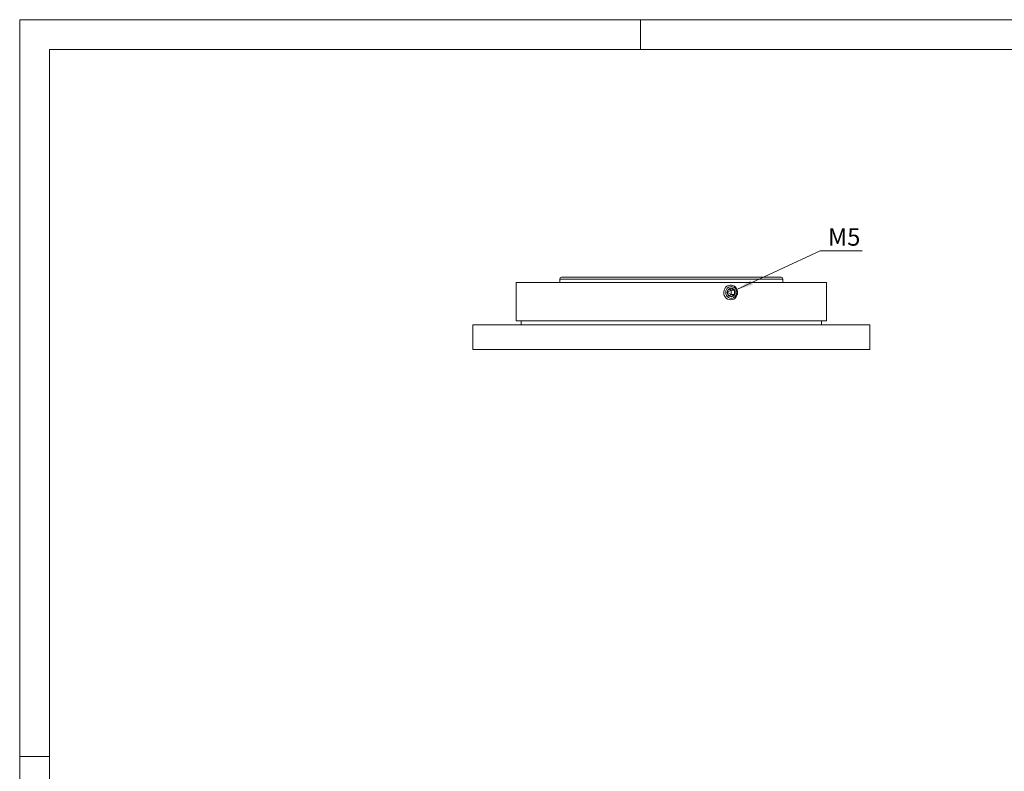
# Model space of a CAD drawing. Units: millimetres. Extents: x 0 to 420, y 0 to 297.
# Drawn here: x 0 to 198, y 146 to 297 of the extents above; entities that cross this region are included whole.
import ezdxf

# ---------------------------------------------------------------- set-up
doc = ezdxf.new("R2010")
doc.units = ezdxf.units.MM
doc.styles.add('SLDTEXTSTYLE0', font='TXT', dxfattribs={"width": 0.75})
doc.dimstyles.new('SLDDIMSTYLE2', dxfattribs={"dimtxt": 3.5, "dimasz": 3.3, "dimexe": 0, "dimexo": 0.0625, "dimgap": 0.875, "dimtad": 0, "dimtih": 1, "dimtoh": 1, "dimdec": 1, "dimlfac": 2, "dimrnd": 1e-09, "dimzin": 12, "dimdsep": 46, "dimtxsty": 'SLDTEXTSTYLE0', "dimsah": 1, "dimcen": 0, "dimadec": 0, "dimazin": 3, "dimtfac": 1, "dimtdec": 1, "dimtofl": 0, "dimtmove": 0, "dimatfit": 3, "dimfxl": 1, "dimfrac": 2, "dimtolj": 1, "dimtzin": 12, "dimarcsym": 0})

# ---------------------------------------------------------------- blocks, each defined once
blk = doc.blocks.new('_D_3')
at = {"color": 7, "linetype": 'Continuous', "lineweight": 0}
for p, q in [((144.46, 242.63), (161.2, 250.45)), ((161.2, 250.45), (169.66, 250.45))]:
    blk.add_line(p, q, dxfattribs=at)
blk.add_solid([(144.46, 242.63), (147.67, 243.57), (147.24, 244.49)], dxfattribs=at)
at = {"color": 7, "linetype": 'Continuous', "lineweight": 0, "insert": (162.79, 254.96), "char_height": 3.5, "attachment_point": 1, "style": 'SLDTEXTSTYLE0'}
blk.add_mtext('M5', dxfattribs=at)

msp = doc.modelspace()

# ---------------------------------------------------------------- linework, layer by layer
at = {"color": 7, "linetype": 'Continuous', "lineweight": 0}
for p, q in [((0, 0), (0, 297)), ((0, 297), (420, 297)), ((125, 291), (125, 297)), ((6, 291), (414.014855, 291)), ((6, 291), (6, 6)), ((6, 148.5), (0, 148.5))]:
    msp.add_line(p, q, dxfattribs=at)
at = {"color": 7, "linetype": 'Continuous', "lineweight": 15}
for p, q in [((99.997669, 244.037212), (99.997669, 236.287212)), ((99.997669, 244.037212), (109.150582, 244.037212)), ((108.767396, 244.738434), (108.764948, 244.037212)), ((131.247669, 245.087212), (109.117394, 245.087212)), ((109.150582, 244.037212), (162.497669, 244.037212)), ((153.377945, 245.087212), (131.247669, 245.087212)), ((153.73039, 244.037212), (153.727943, 244.738434)), ((162.497669, 236.287212), (162.497669, 244.037212)), ((143.325411, 242.470225), (142.575982, 242.066866)), ((143.325411, 241.604199), (142.575982, 242.007558)), ((142.581939, 242.203514), (142.609288, 242.470225)), ((142.609288, 242.470225), (142.778523, 242.591529)), ((142.946788, 242.706833), (143.325411, 242.470225)), ((143.05858, 242.768291), (143.302197, 242.903237)), ((143.302197, 242.903237), (143.604251, 242.686731)), ((143.325411, 242.470225), (143.995107, 242.470225)), ((143.325411, 242.470225), (143.325411, 241.604199)), ((143.604251, 242.686731), (143.995107, 242.470225)), ((143.995107, 242.470225), (143.950706, 242.037212)), ((143.950706, 242.037212), (143.995107, 241.604199)), ((142.609288, 241.604199), (142.581939, 241.87091)), ((142.778523, 241.482895), (142.609288, 241.604199)), ((143.325411, 241.604199), (142.946788, 241.367591)), ((143.302197, 241.171187), (143.05858, 241.306133)), ((143.604251, 241.387693), (143.302197, 241.171187)), ((143.325411, 241.604199), (143.995107, 241.604199)), ((143.995107, 241.604199), (143.604251, 241.387693)), ((99.997669, 236.287212), (109.150582, 236.287212)), ((100.997669, 236.287212), (100.997669, 235.537212)), ((109.150582, 236.287212), (162.497669, 236.287212)), ((161.497669, 235.537212), (161.497669, 236.287212)), ((91.247669, 235.537212), (91.247669, 230.537212)), ((131.247669, 235.537212), (91.247669, 235.537212)), ((171.247669, 235.537212), (131.247669, 235.537212)), ((171.247669, 230.537212), (171.247669, 235.537212)), ((91.247669, 230.537212), (131.247669, 230.537212)), ((131.247669, 230.537212), (171.247669, 230.537212))]:
    msp.add_line(p, q, dxfattribs=at)
at = {"color": 8, "linetype": 'Continuous', "lineweight": 0}
for p, q in [((108.767396, 244.738434), (131.138497, 244.738434)), ((131.138497, 244.738434), (153.727943, 244.738434))]:
    msp.add_line(p, q, dxfattribs=at)
at = {"color": 7, "linetype": 'Continuous', "lineweight": 15, "flags": 128}
for points in [[(143.187392, 240.537212), (142.8678, 240.577645), (142.565438, 240.696763), (142.296605, 240.888145), (142.075795, 241.141474), (141.914911, 241.443092), (141.822627, 241.77674), (141.803918, 242.124429), (141.859792, 242.467417), (141.987238, 242.787212), (142.179384, 243.066575), (142.425872, 243.290444), (142.713414, 243.446751), (143.026509, 243.52707), (143.348276, 243.52707), (143.661371, 243.446751), (143.948913, 243.290444), (144.195401, 243.066575), (144.387547, 242.787212), (144.514993, 242.467417), (144.570867, 242.124429), (144.552158, 241.77674), (144.459874, 241.443092), (144.29899, 241.141474), (144.07818, 240.888145), (143.809347, 240.696763), (143.506984, 240.577645), (143.187392, 240.537212)], [(143.302197, 240.837212), (143.015256, 240.878101), (142.74787, 240.997982), (142.51826, 241.188684), (142.342074, 241.437212), (142.231319, 241.726629), (142.193542, 242.037212), (142.231319, 242.347795), (142.342074, 242.637212), (142.51826, 242.88574), (142.74787, 243.076443), (143.015256, 243.196323), (143.302197, 243.237212), (143.589139, 243.196323), (143.856525, 243.076443), (144.086135, 242.88574), (144.262321, 242.637212), (144.373076, 242.347795), (144.410853, 242.037212), (144.373076, 241.726629), (144.262321, 241.437212), (144.086135, 241.188684), (143.856525, 240.997982), (143.589139, 240.878101), (143.302197, 240.837212)], [(142.592716, 241.871633), (142.572332, 242.037212), (142.592716, 242.202791)], [(142.786564, 242.583035), (142.925617, 242.697562), (143.064403, 242.758337)], [(143.064403, 241.316087), (142.925617, 241.376862), (142.786564, 241.491389)]]:
    msp.add_lwpolyline(points, dxfattribs=at)
at = {"color": 7, "linetype": 'Continuous', "lineweight": 15}
for centre, start, end in [((109.117394, 244.737212), 90, 179.79999991), ((153.377945, 244.737212), 0.20000009, 90)]:
    msp.add_arc(centre, 0.35, start, end, dxfattribs=at)
at = {"color": 8, "linetype": 'Continuous', "lineweight": 0}
for centre, radius, start, end in [((143.428664, 242.037212), 0.926756, 152.14505796, 207.85494204), ((143.315162, 242.111585), 0.791758, 90.93826071, 153.06586612), ((143.289232, 242.111585), 0.791758, 26.93413388, 89.06173929), ((143.175731, 242.037212), 0.926756, 332.14505796, 27.85494204), ((143.315162, 241.962839), 0.791758, 206.93413388, 269.06173929), ((143.289232, 241.962839), 0.791758, 270.93826071, 333.06586612)]:
    msp.add_arc(centre, radius, start, end, dxfattribs=at)

# ---------------------------------------------------------------- dimensions: what is measured, and where the dimension line sits
at = {"color": 7, "linetype": 'Continuous', "lineweight": 0}
dim = msp.add_radius_dim(center=(143.187392, 242.037212), mpoint=(144.463464, 242.633055), text='M5', dimstyle='SLDDIMSTYLE2', override={"dimpost": '<>'}, dxfattribs=at)
dim.commit()
dim.dimension.update_dxf_attribs({"geometry": '_D_3', "text_midpoint": (166.223357, 253.225609), "dimtype": 164})

doc.saveas('drawing.dxf')
